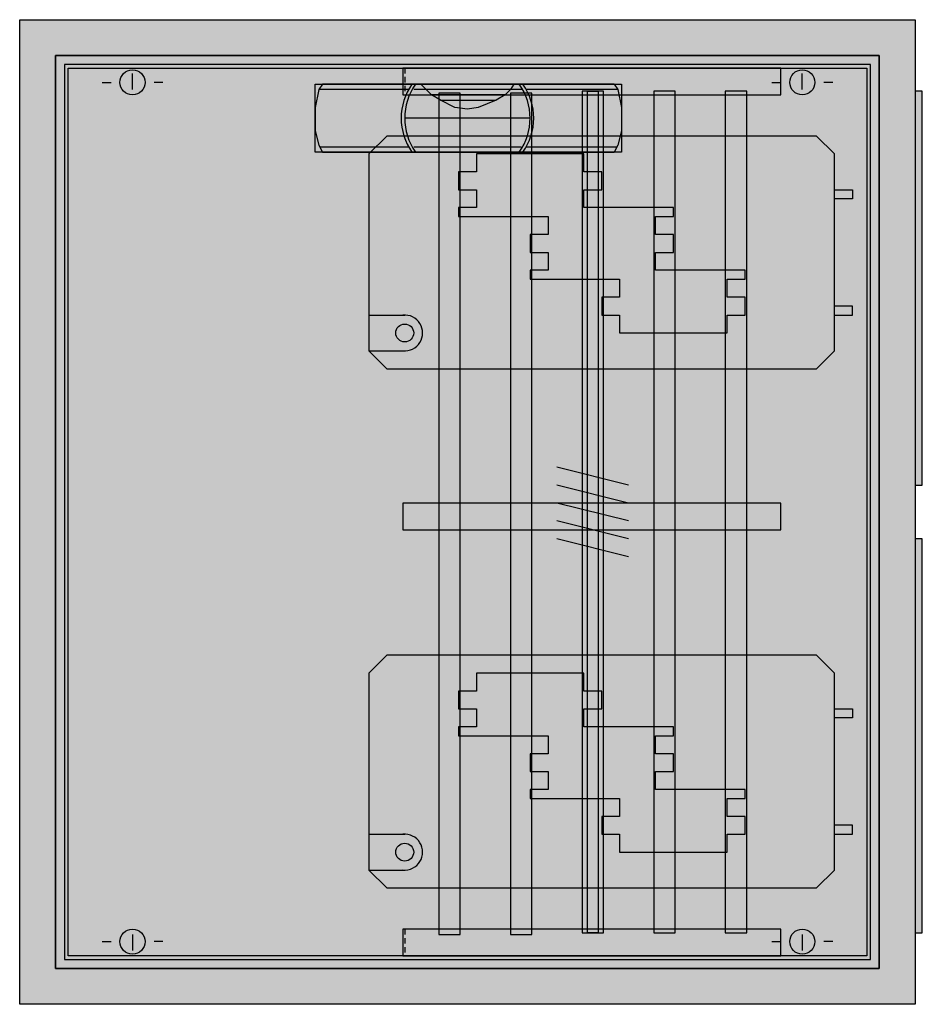
# Model space of a CAD drawing. Extents: x -32.5 to 17.9, y 0 to 55.
import ezdxf

# ---------------------------------------------------------------- set-up
doc = ezdxf.new("R2010")
doc.units = 0
doc.header["$MEASUREMENT"] = 0
doc.linetypes.add('L000000020000FFFFFF', pattern=[0])
doc.linetypes.add('L014100020032000000', pattern=[0.5, 0.3, -0.2])
doc.layers.get('0').update_dxf_attribs({"linetype": 'CONTINUOUS'})
for name, color, linetype in [('1', 7, 'CONTINUOUS'), ('2', 7, 'CONTINUOUS'), ('3', 7, 'CONTINUOUS'), ('30', 7, 'CONTINUOUS'), ('31', 7, 'CONTINUOUS'), ('47', 7, 'CONTINUOUS'), ('56', 7, 'CONTINUOUS'), ('57', 7, 'CONTINUOUS'), ('58', 7, 'CONTINUOUS'), ('59', 7, 'CONTINUOUS'), ('60', 7, 'CONTINUOUS')]:
    doc.layers.add(name, color=color, linetype=linetype)

# ---------------------------------------------------------------- blocks, each defined once
blk = doc.blocks.new('CZE12')
at = {"color": 7, "linetype": 'CONTINUOUS'}
for points in [[(-32.5, 0), (-32.5, 55), (17.5, 55), (17.5, 0)], [(-30.5, 2), (-30.5, 53), (15.5, 53), (15.5, 2)], [(17.9, 29), (17.9, 51), (17.5, 51), (17.5, 29)], [(17.9, 4), (17.9, 26), (17.5, 26), (17.5, 4)]]:
    blk.add_lwpolyline(points, close=True, dxfattribs=at)
at = {"color": 255, "linetype": 'CONTINUOUS'}
for points in [[(-32.5, 0), (-32.5, 55), (17.5, 0), (17.5, 55)], [(17.9, 29), (17.9, 51), (17.5, 29), (17.5, 51)], [(17.9, 4), (17.9, 26), (17.5, 4), (17.5, 26)]]:
    blk.add_solid(points, dxfattribs=at)
at = {"layer": '1', "color": 7, "linetype": 'CONTINUOUS'}
for p, q in [((-26.2, 51.1), (-26.2, 52)), ((11.2, 51.1), (11.2, 52)), ((-27.9, 51.5), (-27.4, 51.5)), ((-24.5, 51.5), (-25, 51.5)), ((9.5, 51.5), (10, 51.5)), ((12.9, 51.5), (12.4, 51.5)), ((-26.2, 3.9), (-26.2, 3)), ((11.2, 3.9), (11.2, 3)), ((-27.9, 3.5), (-27.4, 3.5)), ((-24.5, 3.5), (-25, 3.5)), ((9.5, 3.5), (10, 3.5)), ((12.9, 3.5), (12.4, 3.5))]:
    blk.add_line(p, q, dxfattribs=at)
for points in [[(-29.8, 2.7), (-29.8, 52.3), (14.8, 52.3), (14.8, 2.7)], [(-13, 47.5), (-13, 36.5), (-12, 35.5), (12, 35.5), (13, 36.5), (13, 47.5), (12, 48.5), (-12, 48.5), (-13, 47.5)], [(-13, 18.5), (-13, 7.5), (-12, 6.5), (12, 6.5), (13, 7.5), (13, 18.5), (12, 19.5), (-12, 19.5), (-13, 18.5)]]:
    blk.add_lwpolyline(points, close=True, dxfattribs=at)
for points in [[(13, 45.5), (14, 45.5), (14, 45), (13, 45)], [(-13, 38.5), (-11, 38.5)], [(13, 38.5), (14, 38.5), (14, 39), (13, 39)], [(-13, 36.5), (-11, 36.5)], [(13, 16.5), (14, 16.5), (14, 16), (13, 16)], [(13, 9.5), (14, 9.5), (14, 10), (13, 10)], [(-13, 9.5), (-11, 9.5)], [(-13, 7.5), (-11, 7.5)]]:
    blk.add_lwpolyline(points, dxfattribs=at)
for centre, radius in [((-26.2, 51.5), 0.7), ((11.2, 51.5), 0.7), ((-11, 37.5), 0.5), ((-11, 8.5), 0.5), ((-26.2, 3.5), 0.7), ((11.2, 3.5), 0.7)]:
    blk.add_circle(centre, radius, dxfattribs=at)
for centre in [(-11, 37.5), (-11, 8.5)]:
    blk.add_arc(centre, 1, 264.2894, 95.7106, dxfattribs=at)
at = {"layer": '1', "color": 255, "linetype": 'CONTINUOUS'}
blk.add_solid([(-29.8, 2.7), (-29.8, 52.3), (14.8, 2.7), (14.8, 52.3)], dxfattribs=at)
at = {"layer": '2', "color": 7, "linetype": 'CONTINUOUS'}
for points in [[(7, 37.5), (7, 38.5), (8, 38.5), (8, 39.5), (7, 39.5), (7, 40.5), (8, 40.5), (8, 41), (3, 41), (3, 42), (4, 42), (4, 43), (3, 43), (3, 44), (4, 44), (4, 44.5), (-1, 44.5), (-1, 45.5), (0, 45.5), (0, 46.5), (-1, 46.5), (-1, 46.5), (-1, 47.5), (-7, 47.5), (-7, 46.5), (-8, 46.5), (-8, 45.5), (-7, 45.5), (-7, 44.5), (-8, 44.5), (-8, 44), (-3, 44), (-3, 43), (-4, 43), (-4, 42), (-3, 42), (-3, 41), (-4, 41), (-4, 40.5), (1, 40.5), (1, 39.5), (0, 39.5), (0, 38.5), (1, 38.5), (1, 37.5), (7, 37.5)], [(7, 8.5), (7, 9.5), (8, 9.5), (8, 10.5), (7, 10.5), (7, 11.5), (8, 11.5), (8, 12), (3, 12), (3, 13), (4, 13), (4, 14), (3, 14), (3, 15), (4, 15), (4, 15.5), (-1, 15.5), (-1, 16.5), (0, 16.5), (0, 17.5), (-1, 17.5), (-1, 17.5), (-1, 18.5), (-7, 18.5), (-7, 17.5), (-8, 17.5), (-8, 16.5), (-7, 16.5), (-7, 15.5), (-8, 15.5), (-8, 15), (-3, 15), (-3, 14), (-4, 14), (-4, 13), (-3, 13), (-3, 12), (-4, 12), (-4, 11.5), (1, 11.5), (1, 10.5), (0, 10.5), (0, 9.5), (1, 9.5), (1, 8.5), (7, 8.5)]]:
    blk.add_lwpolyline(points, close=True, dxfattribs=at)
at = {"layer": '3', "color": 7, "linetype": 'CONTINUOUS'}
for points in [[(15.5, 2), (15.5, 53), (-30.5, 53), (-30.5, 2)], [(15, 2.5), (15, 52.5), (-30, 52.5), (-30, 2.5)]]:
    blk.add_lwpolyline(points, close=True, dxfattribs=at)
at = {"layer": '3', "color": 255, "linetype": 'CONTINUOUS'}
blk.add_solid([(15.5, 2), (15.5, 53), (-30.5, 2), (-30.5, 53)], dxfattribs=at)
at = {"layer": '30', "color": 7, "linetype": 'CONTINUOUS'}
for points in [[(10, 50.8), (10, 52.3), (-11.1, 52.3), (-11.1, 50.8)], [(10, 26.5), (10, 28), (-11.1, 28), (-11.1, 26.5)], [(10, 2.7), (10, 4.2), (-11.1, 4.2), (-11.1, 2.7)]]:
    blk.add_lwpolyline(points, close=True, dxfattribs=at)
at = {"layer": '30', "color": 255, "linetype": 'CONTINUOUS'}
for points in [[(10, 50.8), (10, 52.3), (-11.1, 50.8), (-11.1, 52.3)], [(10, 26.5), (10, 28), (-11.1, 26.5), (-11.1, 28)], [(10, 2.7), (10, 4.2), (-11.1, 2.7), (-11.1, 4.2)]]:
    blk.add_solid(points, dxfattribs=at)
at = {"layer": '31', "color": 7, "linetype": 'CONTINUOUS'}
for points in [[(10, 50.8), (10, 52.3), (-11.1, 52.3), (-11.1, 50.8)], [(10, 2.7), (10, 4.2), (-11.1, 4.2), (-11.1, 2.7)]]:
    blk.add_lwpolyline(points, close=True, dxfattribs=at)
at = {"layer": '31', "color": 7, "linetype": 'L014100020032000000'}
for points in [[(10, 50.8), (10, 52.3), (-11, 52.3), (-11, 50.8)], [(10, 26.5), (10, 28), (-11.1, 28), (-11.1, 26.5)], [(10, 2.7), (10, 4.2), (-11, 4.2), (-11, 2.7)]]:
    blk.add_lwpolyline(points, close=True, dxfattribs=at)
at = {"layer": '31', "color": 255, "linetype": 'CONTINUOUS'}
for points in [[(10, 50.8), (10, 52.3), (-11.1, 50.8), (-11.1, 52.3)], [(10, 2.7), (10, 4.2), (-11.1, 2.7), (-11.1, 4.2)]]:
    blk.add_solid(points, dxfattribs=at)
at = {"layer": '31', "color": 255, "linetype": 'L014100020032000000'}
for points in [[(10, 50.8), (10, 52.3), (-11, 50.8), (-11, 52.3)], [(10, 26.5), (10, 28), (-11.1, 26.5), (-11.1, 28)], [(10, 2.7), (10, 4.2), (-11, 2.7), (-11, 4.2)]]:
    blk.add_solid(points, dxfattribs=at)
at = {"layer": '47', "color": 255, "linetype": 'L000000020000FFFFFF'}
blk.add_lwpolyline([(-16, 47.6), (-16, 51.4), (1.1, 51.4), (1.1, 47.6)], close=True, dxfattribs=at)
at = {"layer": '47', "color": 7, "linetype": 'CONTINUOUS'}
for points in [[(-15.6, 51.4), (-15.8, 51.1), (-16, 50.1), (-16, 48.8), (-15.8, 48), (-15.6, 47.6)], [(0.7, 51.4), (-15.6, 51.4)], [(-4.9, 51.4), (-5.1, 51.1), (-5.4, 50.8), (-5.9, 50.5), (-6.9, 50.1), (-7.5, 50), (-8.2, 50.1), (-9, 50.5), (-9.5, 50.8), (-10.1, 51.4)], [(0.7, 51.4), (0.9, 51.1), (1.1, 50.1), (1.1, 48.8), (0.9, 48), (0.7, 47.6)], [(-10.8, 51.1), (-15.8, 51.1)], [(-4.4, 51.1), (-10.5, 51.1)], [(-5.4, 50.8), (-9.5, 50.8)], [(0.9, 51.1), (-4.2, 51.1)], [(-9, 50.5), (-5.9, 50.5)], [(-4, 49.5), (-11, 49.5)], [(-15.7, 47.9), (-10.8, 47.9)], [(-10.5, 47.9), (-4.5, 47.9)], [(-4.2, 47.9), (0.8, 47.9)], [(-15.6, 47.6), (0.7, 47.6)]]:
    blk.add_lwpolyline(points, dxfattribs=at)
for centre, start, end in [((-7.9, 49.5), 144.8658, 215.1342), ((-7.7, 49.5), 144.8658, 215.1342), ((-7.3, 49.5), 324.8658, 35.1342), ((-7.1, 49.5), 324.8658, 35.1342)]:
    blk.add_arc(centre, 3.3, start, end, dxfattribs=at)
at = {"layer": '47', "color": 255, "linetype": 'L000000020000FFFFFF'}
blk.add_solid([(-16, 47.6), (-16, 51.4), (1.1, 47.6), (1.1, 51.4)], dxfattribs=at)
at = {"layer": '56', "color": 7, "linetype": 'CONTINUOUS'}
for points in [[(-7.9, 3.9), (-7.9, 50.9), (-9.1, 50.9), (-9.1, 3.9)], [(-3.9, 3.9), (-3.9, 50.9), (-5.1, 50.9), (-5.1, 3.9)], [(0.1, 4), (0.1, 51), (-1.1, 51), (-1.1, 4)], [(4.1, 4), (4.1, 51), (2.9, 51), (2.9, 4)], [(8.1, 4), (8.1, 51), (6.9, 51), (6.9, 4)]]:
    blk.add_lwpolyline(points, close=True, dxfattribs=at)
at = {"layer": '56', "color": 255, "linetype": 'CONTINUOUS'}
for points in [[(-7.9, 3.9), (-7.9, 50.9), (-9.1, 3.9), (-9.1, 50.9)], [(-3.9, 3.9), (-3.9, 50.9), (-5.1, 3.9), (-5.1, 50.9)], [(0.1, 4), (0.1, 51), (-1.1, 4), (-1.1, 51)], [(4.1, 4), (4.1, 51), (2.9, 4), (2.9, 51)], [(8.1, 4), (8.1, 51), (6.9, 4), (6.9, 51)]]:
    blk.add_solid(points, dxfattribs=at)
at = {"layer": '57', "color": 7, "linetype": 'L014100020032000000'}
for points in [[(-7.9, 3.9), (-7.9, 50.9), (-9.1, 50.9), (-9.1, 3.9)], [(-3.9, 3.9), (-3.9, 50.9), (-5.1, 50.9), (-5.1, 3.9)], [(0.1, 4), (0.1, 51), (-1.1, 51), (-1.1, 4)], [(4.1, 4), (4.1, 51), (2.9, 51), (2.9, 4)], [(8.1, 4), (8.1, 51), (6.9, 51), (6.9, 4)]]:
    blk.add_lwpolyline(points, close=True, dxfattribs=at)
at = {"layer": '57', "color": 255, "linetype": 'L014100020032000000'}
for points in [[(-7.9, 3.9), (-7.9, 50.9), (-9.1, 3.9), (-9.1, 50.9)], [(-3.9, 3.9), (-3.9, 50.9), (-5.1, 3.9), (-5.1, 50.9)], [(0.1, 4), (0.1, 51), (-1.1, 4), (-1.1, 51)], [(4.1, 4), (4.1, 51), (2.9, 4), (2.9, 51)], [(8.1, 4), (8.1, 51), (6.9, 4), (6.9, 51)]]:
    blk.add_solid(points, dxfattribs=at)
at = {"layer": '58', "color": 7, "linetype": 'CONTINUOUS'}
for points in [[(-7.9, 3.9), (-7.9, 50.9), (-9.1, 50.9), (-9.1, 3.9)], [(-3.9, 3.9), (-3.9, 50.9), (-5.1, 50.9), (-5.1, 3.9)], [(0.1, 4), (0.1, 51), (-1.1, 51), (-1.1, 4)], [(4.1, 4), (4.1, 51), (2.9, 51), (2.9, 4)], [(8.1, 4), (8.1, 51), (6.9, 51), (6.9, 4)]]:
    blk.add_lwpolyline(points, close=True, dxfattribs=at)
at = {"layer": '58', "color": 30, "linetype": 'CONTINUOUS'}
for points in [[(-7.9, 3.9), (-7.9, 50.9), (-9.1, 3.9), (-9.1, 50.9)], [(-3.9, 3.9), (-3.9, 50.9), (-5.1, 3.9), (-5.1, 50.9)], [(0.1, 4), (0.1, 51), (-1.1, 4), (-1.1, 51)], [(4.1, 4), (4.1, 51), (2.9, 4), (2.9, 51)], [(8.1, 4), (8.1, 51), (6.9, 4), (6.9, 51)]]:
    blk.add_solid(points, dxfattribs=at)
at = {"layer": '59', "color": 7, "linetype": 'CONTINUOUS'}
for p, q in [((1.5, 29), (-2.5, 30)), ((1.5, 28), (-2.5, 29)), ((1.5, 27), (-2.5, 28)), ((1.5, 26), (-2.5, 27)), ((1.5, 25), (-2.5, 26))]:
    blk.add_line(p, q, dxfattribs=at)
blk.add_lwpolyline([(-0.8, 4), (-0.8, 51), (-0.2, 51), (-0.2, 4)], close=True, dxfattribs=at)
blk.add_solid([(-0.8, 4), (-0.8, 51), (-0.2, 4), (-0.2, 51)], dxfattribs=at)
at = {"layer": '60', "color": 7, "linetype": 'CONTINUOUS'}
for points in [[(-7.9, 3.9), (-7.9, 50.9), (-9.1, 50.9), (-9.1, 3.9)], [(-3.9, 3.9), (-3.9, 50.9), (-5.1, 50.9), (-5.1, 3.9)], [(0.1, 4), (0.1, 51), (-1.1, 51), (-1.1, 4)], [(4.1, 4), (4.1, 51), (2.9, 51), (2.9, 4)], [(8.1, 4), (8.1, 51), (6.9, 51), (6.9, 4)]]:
    blk.add_lwpolyline(points, close=True, dxfattribs=at)
for points in [[(-7.9, 3.9), (-7.9, 50.9), (-9.1, 3.9), (-9.1, 50.9)], [(-3.9, 3.9), (-3.9, 50.9), (-5.1, 3.9), (-5.1, 50.9)], [(0.1, 4), (0.1, 51), (-1.1, 4), (-1.1, 51)], [(4.1, 4), (4.1, 51), (2.9, 4), (2.9, 51)], [(8.1, 4), (8.1, 51), (6.9, 4), (6.9, 51)]]:
    blk.add_solid(points, dxfattribs=at)

msp = doc.modelspace()

# ---------------------------------------------------------------- block references
msp.add_blockref('CZE12', (0, 0))

doc.saveas('drawing.dxf')
